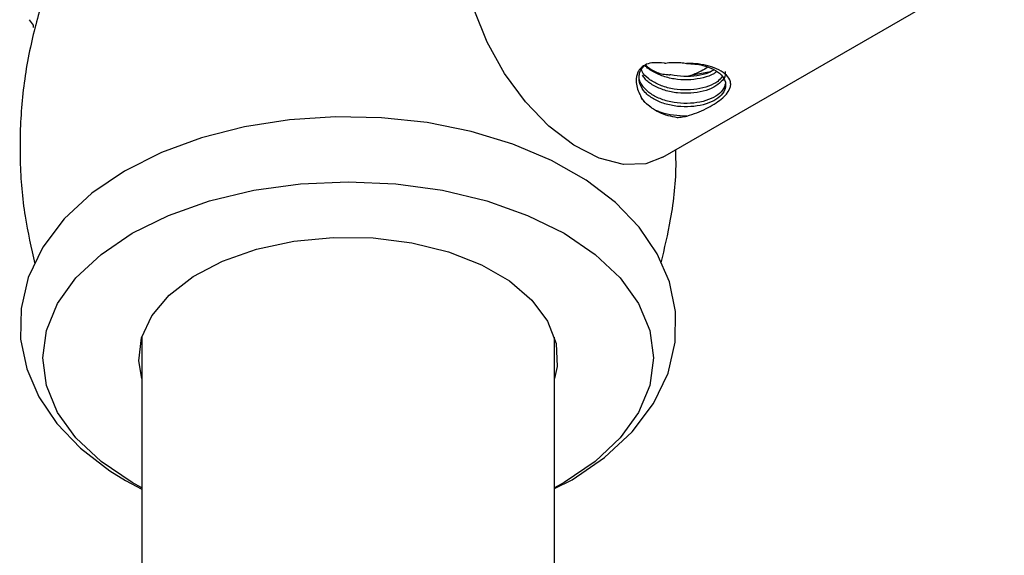
# Model space of a CAD drawing. Units: millimetres. Extents: x 5 to 995, y 5 to 995.
# Drawn here: x 108 to 117, y 155 to 160 of the extents above; entities that cross this region are included whole.
import ezdxf

# ---------------------------------------------------------------- set-up
doc = ezdxf.new("R2010")
doc.units = ezdxf.units.MM

msp = doc.modelspace()

# ---------------------------------------------------------------- linework, layer by layer
at = {"color": 7, "linetype": 'Continuous', "lineweight": 25}
for p, q in [((114.0862, 158.5605), (122.0765, 163.1732)), ((107.946, 159.8942), (107.9861, 159.841)), ((107.9861, 159.841), (107.9848, 159.8171)), ((114.5495, 159.3901), (114.3576, 159.352)), ((109.0377, 156.8156), (109.0377, 105.4055)), ((113.0377, 105.4055), (113.0377, 156.8156))]:
    msp.add_line(p, q, dxfattribs=at)
at = {"color": 7, "linetype": 'Continuous', "lineweight": 25, "flags": 128}
for points in [[(114.0862, 158.5605), (113.9212, 158.4983), (113.705, 158.4907), (113.4693, 158.5512), (113.225, 158.6769), (112.9836, 158.862), (112.7563, 159.0978), (112.5538, 159.3732), (112.3856, 159.6754), (112.2594, 159.9903), (112.1813, 160.3031), (112.1549, 160.5993)], [(113.0377, 155.3491), (113.2075, 155.4346), (113.5236, 155.6495), (113.7904, 155.8977), (113.9978, 156.1737), (114.1379, 156.4679), (114.2081, 156.7683), (114.2109, 157.0649), (114.151, 157.3519), (114.0329, 157.6246), (113.8585, 157.8818), (113.6281, 158.1216), (113.3434, 158.3397), (113.0097, 158.5304), (112.6353, 158.6888), (112.2302, 158.8114), (111.8027, 158.8968), (111.3612, 158.9441), (110.9138, 158.9527), (110.4687, 158.9227), (110.0342, 158.8543), (109.618, 158.7482), (109.2277, 158.6051), (108.8706, 158.4258), (108.554, 158.2112), (108.2869, 157.9633), (108.0789, 157.6875), (107.9382, 157.3933), (107.8675, 157.0929), (107.8642, 156.7962), (107.9236, 156.5091), (108.0412, 156.2363), (108.2152, 155.979), (108.4451, 155.739), (108.7294, 155.5208), (108.8817, 155.4265), (108.8817, 155.4265), (109.0377, 155.3434)], [(109.0377, 155.3552), (108.9446, 155.4066), (108.643, 155.6105), (108.4003, 155.8391), (108.2225, 156.0868), (108.1141, 156.3475), (108.0777, 156.6149), (108.1141, 156.8822), (108.2225, 157.1429), (108.4003, 157.3906), (108.643, 157.6192), (108.9446, 157.8231), (109.2978, 157.9973), (109.6938, 158.1374), (110.123, 158.24), (110.5746, 158.3026), (111.0377, 158.3236), (111.5007, 158.3026), (111.9523, 158.24), (112.3815, 158.1374), (112.7775, 157.9973), (113.1307, 157.8231), (113.4323, 157.6192), (113.675, 157.3906), (113.8528, 157.1429), (113.9612, 156.8822), (113.9977, 156.6149), (113.9612, 156.3475), (113.8528, 156.0868), (113.675, 155.8391), (113.4323, 155.6105), (113.1307, 155.4066), (113.0377, 155.3552)], [(109.0377, 156.4141), (109.0082, 156.587), (109.0358, 156.8092), (109.1356, 157.0244), (109.3043, 157.2248), (109.5356, 157.4031), (109.8211, 157.553), (110.1507, 157.669), (110.5123, 157.7468), (110.8928, 157.7838), (111.2787, 157.7785), (111.6558, 157.7311), (112.0105, 157.6434), (112.3301, 157.5185), (112.603, 157.361), (112.8193, 157.1765), (112.9713, 156.9717), (113.0533, 156.754), (113.0625, 156.5313), (113.0377, 156.4141)]]:
    msp.add_lwpolyline(points, dxfattribs=at)
at = {"color": 7, "linetype": 'Continuous', "lineweight": 25}
for points, knots in [([(108.3616, 160.7511), (108.3318, 160.6965), (108.2222, 160.4952), (108.0832, 160.1187), (107.944, 159.6137), (107.8647, 159.0784), (107.85, 158.5282), (107.8919, 158.0083), (107.9674, 157.6807), (108.0026, 157.528)], [0, 0, 0, 0, 0.056685, 0.208812, 0.362136, 0.530602, 0.696187, 0.85839, 1, 1, 1, 1]), ([(114.1022, 159.4719), (114.0667, 159.4754), (114.0058, 159.4813), (113.9271, 159.4646), (113.8743, 159.4314), (113.8365, 159.3756), (113.8218, 159.286), (113.8437, 159.2066), (113.8689, 159.1612), (113.8728, 159.1543)], [0, 0, 0, 0, 0.160451, 0.275043, 0.390015, 0.499429, 0.67926, 0.951317, 1, 1, 1, 1]), ([(114.317, 159.4708), (114.3714, 159.4668), (114.468, 159.4599), (114.5815, 159.4157), (114.6574, 159.3611), (114.6974, 159.2962), (114.6982, 159.2268), (114.6597, 159.1617), (114.5852, 159.1062), (114.4818, 159.0664), (114.3596, 159.0474), (114.2291, 159.0502), (114.1033, 159.0763), (113.9936, 159.1235), (113.9102, 159.1875), (113.8608, 159.2639), (113.8519, 159.3446), (113.8715, 159.412), (113.9062, 159.4459), (113.9174, 159.4569)], [0, 0, 0, 0, 0.076605, 0.135991, 0.195546, 0.255783, 0.314704, 0.374909, 0.434545, 0.493853, 0.55416, 0.613123, 0.673204, 0.733057, 0.792176, 0.85251, 0.911579, 0.971496, 1, 1, 1, 1]), ([(114.6081, 159.3907), (114.5993, 159.3836), (114.5674, 159.3579), (114.4805, 159.3282), (114.3599, 159.3085), (114.2292, 159.3116), (114.1026, 159.3374), (113.9962, 159.3855), (113.9314, 159.4266), (113.915, 159.4525), (113.9143, 159.4535)], [0, 0, 0, 0, 0.05933, 0.21426, 0.371796, 0.525824, 0.682772, 0.839125, 0.993559, 1, 1, 1, 1]), ([(113.9198, 159.4552), (113.9462, 159.4325), (113.9991, 159.3871), (114.0895, 159.3648), (114.1433, 159.3613), (114.1555, 159.3605)], [0, 0, 0, 0, 0.4349899, 0.87224, 1, 1, 1, 1]), ([(114.1022, 159.4719), (114.1109, 159.4734), (114.1616, 159.4817), (114.2353, 159.4823), (114.2989, 159.4733), (114.317, 159.4708)], [0, 0, 0, 0, 0.12859, 0.752398, 1, 1, 1, 1]), ([(114.3207, 158.9589), (114.3533, 158.9698), (114.4516, 159.0025), (114.5958, 159.0755), (114.7145, 159.1701), (114.752, 159.2511), (114.7378, 159.3171), (114.6964, 159.3695), (114.6145, 159.4187), (114.5115, 159.4525), (114.4102, 159.4696), (114.3456, 159.4704), (114.317, 159.4708)], [0, 0, 0, 0, 0.076524, 0.231092, 0.391787, 0.540197, 0.604567, 0.694219, 0.781998, 0.859474, 0.937854, 1, 1, 1, 1]), ([(114.6962, 159.2928), (114.6924, 159.2702), (114.6847, 159.2246), (114.6246, 159.164), (114.5346, 159.1157), (114.42, 159.0865), (114.2919, 159.0787), (114.1622, 159.0936), (114.0438, 159.1311), (113.9459, 159.1875), (113.882, 159.2587), (113.8531, 159.3186), (113.8586, 159.3517), (113.8597, 159.358)], [0, 0, 0, 0, 0.097324, 0.195949, 0.292386, 0.390853, 0.488575, 0.58552, 0.684236, 0.780777, 0.879019, 0.977075, 1, 1, 1, 1]), ([(114.6623, 159.3416), (114.6495, 159.326), (114.6199, 159.29), (114.5337, 159.2466), (114.4202, 159.2171), (114.2918, 159.2093), (114.1624, 159.2242), (114.0431, 159.2617), (113.9484, 159.3184), (113.8925, 159.3697), (113.882, 159.4017), (113.8803, 159.4071)], [0, 0, 0, 0, 0.095062, 0.219159, 0.345867, 0.471617, 0.596367, 0.723395, 0.847626, 0.974045, 1, 1, 1, 1]), ([(114.6914, 159.3908), (114.6924, 159.38), (114.6955, 159.3463), (114.6584, 159.2923), (114.5855, 159.2369), (114.4817, 159.197), (114.3596, 159.178), (114.2292, 159.1808), (114.103, 159.2069), (113.9948, 159.2544), (113.9207, 159.3066), (113.8991, 159.3448), (113.8919, 159.3578)], [0, 0, 0, 0, 0.052741, 0.165084, 0.276366, 0.387036, 0.499568, 0.609594, 0.721706, 0.833392, 0.943708, 1, 1, 1, 1]), ([(114.5838, 159.4083), (114.5671, 159.3985), (114.5218, 159.3719), (114.4192, 159.3482), (114.2922, 159.3399), (114.2024, 159.3502), (114.1586, 159.3599), (114.1555, 159.3605)], [0, 0, 0, 0, 0.161171, 0.436038, 0.708825, 0.979444, 1, 1, 1, 1]), ([(114.3576, 159.352), (114.3511, 159.3502), (114.3443, 159.3483), (114.3374, 159.3466), (114.337, 159.3465)], [0, 0, 0, 0, 0.939896, 1, 1, 1, 1]), ([(114.5245, 159.4329), (114.5037, 159.4206), (114.4551, 159.3918), (114.393, 159.3665), (114.3576, 159.352)], [0, 0, 0, 0, 0.42826, 1, 1, 1, 1]), ([(113.9792, 159.0397), (113.9491, 159.0613), (113.9031, 159.0942), (113.8805, 159.1389), (113.8728, 159.1543)], [0, 0, 0, 0, 0.654922, 1, 1, 1, 1]), ([(113.9792, 159.0397), (113.9565, 159.0562), (113.9095, 159.0904), (113.8853, 159.1325), (113.8728, 159.1543)], [0, 0, 0, 0, 0.4840394, 1, 1, 1, 1]), ([(113.9792, 159.0397), (114.0028, 159.0249), (114.0504, 158.9951), (114.1341, 158.9641), (114.1949, 158.9525), (114.2256, 158.9467)], [0, 0, 0, 0, 0.327299, 0.660752, 1, 1, 1, 1]), ([(114.3207, 158.9589), (114.2323, 158.9627), (114.1265, 158.9672), (114.0427, 159.0048), (114.0289, 159.011)], [0, 0, 0, 0, 0.8358318, 1, 1, 1, 1]), ([(114.2256, 158.9467), (114.2388, 158.9478), (114.2611, 158.9497), (114.2929, 158.9541), (114.3115, 158.9573), (114.3207, 158.9589)], [0, 0, 0, 0, 0.414888, 0.707012, 1, 1, 1, 1]), ([(114.0713, 157.5359), (114.1045, 157.6763), (114.1803, 157.9968), (114.221, 158.3675), (114.2134, 158.5929), (114.212, 158.6331)], [0, 0, 0, 0, 0.3905577, 0.8914059, 1, 1, 1, 1])]:
    msp.add_open_spline(points, degree=3, knots=knots, dxfattribs=at)

doc.saveas('drawing.dxf')
